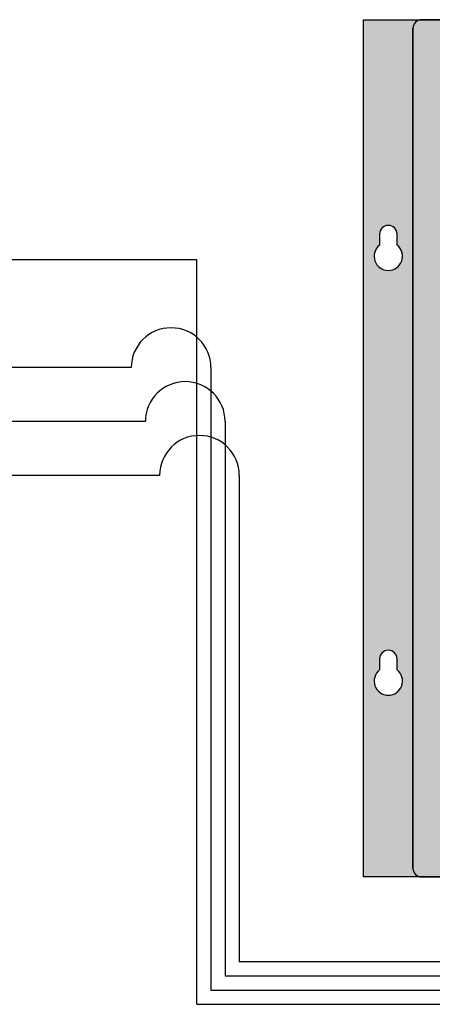
# Model space of a CAD drawing. Units: millimetres. Extents: x 4003 to 4186, y 1824 to 1953.
# Drawn here: x 4123 to 4132, y 1890 to 1911 of the extents above; entities that cross this region are included whole.
import ezdxf

# ---------------------------------------------------------------- set-up
doc = ezdxf.new("R2010")
doc.units = ezdxf.units.MM

msp = doc.modelspace()

# ---------------------------------------------------------------- hatches: boundary and pattern name
at = {"true_color": 0x515152}
h = msp.add_hatch(color=251, dxfattribs=at)
h.dxf.hatch_style = 1
h.paths.add_polyline_path([(4145.766, 1911.001), (4144.533, 1911.001, -0.414214), (4144.715, 1910.818), (4144.715, 1892.914, -0.414214), (4144.533, 1892.731), (4145.766, 1892.731)])
h.paths.add_polyline_path([(4145.055, 1906.196), (4145.055, 1906.431, -1), (4145.426, 1906.431), (4145.426, 1906.196, -2.907266)], flags=16)
h.paths.add_polyline_path([(4145.426, 1897.378), (4145.426, 1897.143, -2.907266), (4145.055, 1897.143), (4145.055, 1897.378, -1)], flags=16)
h.paths.add_polyline_path([(4131.744, 1910.818, -0.414214), (4131.927, 1911.001), (4130.693, 1911.001), (4130.693, 1892.731), (4131.927, 1892.731, -0.414214), (4131.744, 1892.914)])
h.paths.add_polyline_path([(4131.033, 1906.196), (4131.033, 1906.431, -1), (4131.404, 1906.431), (4131.404, 1906.196, -2.907266)], flags=16)
h.paths.add_polyline_path([(4131.404, 1897.378), (4131.404, 1897.143, -2.907266), (4131.033, 1897.143), (4131.033, 1897.378, -1)], flags=16)
at = {"true_color": 0xc7c8ca}
h = msp.add_hatch(color=9, dxfattribs=at)
h.dxf.hatch_style = 1
h.paths.add_polyline_path([(4132.491, 1911.001), (4131.927, 1911.001, 0.414214), (4131.744, 1910.818), (4131.744, 1892.914, 0.414214), (4131.927, 1892.731), (4136.654, 1892.731), (4136.654, 1893.909, -0.414214), (4136.745, 1894.001), (4135.074, 1894.001, 0.414214), (4134.892, 1893.818), (4134.892, 1893.038, -0.414214), (4134.709, 1892.855), (4132.566, 1892.855, -0.414214), (4132.383, 1893.038), (4132.383, 1907.986, -0.414214), (4132.566, 1908.169), (4132.582, 1908.169, -0.414214), (4132.491, 1908.26)])
h.paths.add_polyline_path([(4141.55, 1893.909, -0.414214), (4141.641, 1894.001), (4139.714, 1894.001, -0.414214), (4139.805, 1893.909), (4139.805, 1892.731), (4141.55, 1892.731)])
h.paths.add_polyline_path([(4144.715, 1910.818, 0.414214), (4144.533, 1911.001), (4143.968, 1911.001), (4143.968, 1908.26, -0.398645), (4143.882, 1908.169, -0.431384), (4144.076, 1907.986), (4144.076, 1894.184, -0.414214), (4143.893, 1894.001), (4143.217, 1894.001, -0.414214), (4143.308, 1893.909), (4143.308, 1892.731), (4144.533, 1892.731, 0.414214), (4144.715, 1892.914)])
h.paths.add_polyline_path([(4140.867, 1911.001), (4139.78, 1911.001), (4139.78, 1908.26, -0.414214), (4139.689, 1908.169), (4140.959, 1908.169, -0.414214), (4140.867, 1908.26)])
h.paths.add_polyline_path([(4136.679, 1911.001), (4135.592, 1911.001), (4135.592, 1908.26, -0.414214), (4135.501, 1908.169), (4136.77, 1908.169, -0.414214), (4136.679, 1908.26)])

# ---------------------------------------------------------------- linework, layer by layer
for p, q in [((4130.693, 1892.731), (4130.693, 1911.001)), ((4130.693, 1911.001), (4131.927, 1911.001)), ((4132.491, 1911.001), (4131.927, 1911.001)), ((4131.927, 1911.001), (4132.491, 1911.001)), ((4131.744, 1910.818), (4131.744, 1892.914)), ((4131.744, 1892.914), (4131.744, 1910.818)), ((4127.14, 1905.88), (4116.026, 1905.88)), ((4127.14, 1890.017), (4127.14, 1905.88)), ((4125.743, 1903.585), (4116.026, 1903.585)), ((4127.442, 1903.585), (4127.442, 1890.319)), ((4126.045, 1902.438), (4116.026, 1902.438)), ((4127.744, 1902.438), (4127.744, 1890.621)), ((4126.347, 1901.29), (4116.026, 1901.29)), ((4128.046, 1901.29), (4128.046, 1890.923)), ((4131.927, 1892.731), (4130.693, 1892.731)), ((4131.927, 1892.731), (4136.654, 1892.731)), ((4136.654, 1892.731), (4131.927, 1892.731)), ((4137.158, 1890.923), (4128.046, 1890.923)), ((4127.744, 1890.621), (4137.871, 1890.621)), ((4127.442, 1890.319), (4138.583, 1890.319)), ((4127.14, 1890.017), (4139.296, 1890.017))]:
    msp.add_line(p, q)
for points in [[(4131.404, 1906.196), (4131.404, 1906.431, 1), (4131.033, 1906.431), (4131.033, 1906.196, 2.907266)], [(4131.404, 1897.143), (4131.404, 1897.378, 1), (4131.033, 1897.378), (4131.033, 1897.143, 2.907266)]]:
    msp.add_lwpolyline(points, format="xyb", close=True)
for centre, radius, start, end in [((4131.927, 1910.818), 0.183, 90, 180), ((4131.927, 1910.818), 0.183, 90, 180), ((4126.593, 1903.585), 0.849, 0, 180), ((4126.895, 1902.438), 0.849, 0, 180), ((4127.197, 1901.29), 0.849, 0, 180), ((4131.927, 1892.914), 0.183, 180, 270), ((4131.927, 1892.914), 0.183, 180, 270)]:
    msp.add_arc(centre, radius, start, end)

doc.saveas('drawing.dxf')
